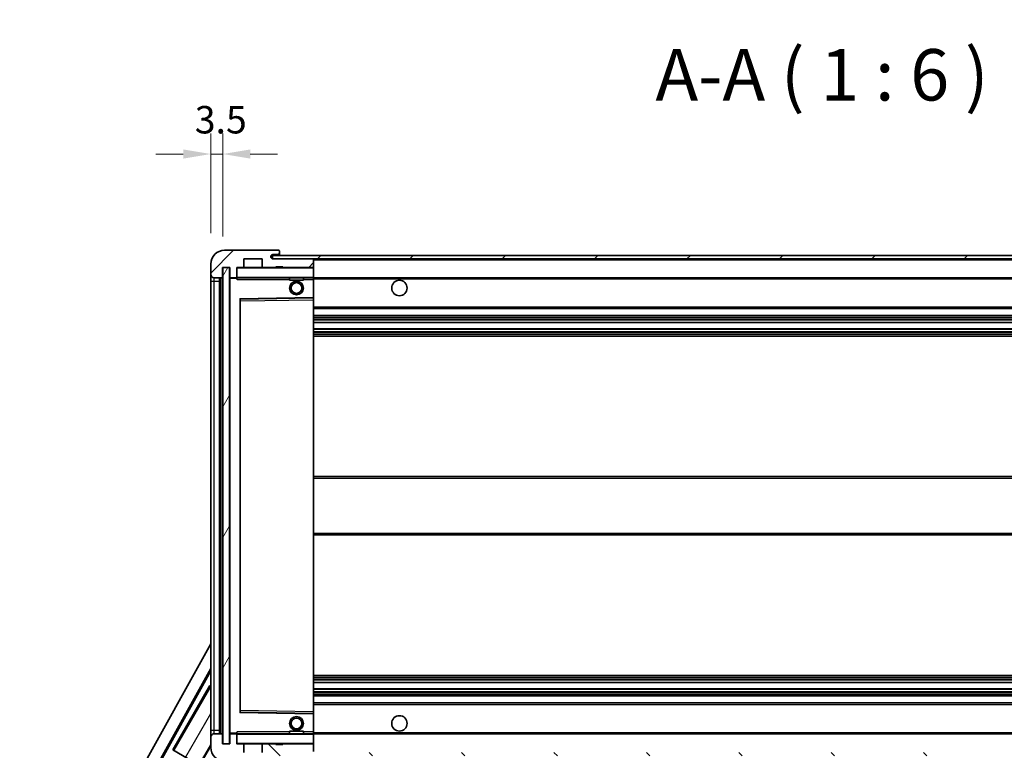
# Model space of a CAD drawing. Units: millimetres. Extents: x 4134 to 15738, y -622 to 1064.
# Drawn here: x 7728 to 8015, y 599 to 812 of the extents above; entities that cross this region are included whole.
import ezdxf

# ---------------------------------------------------------------- set-up
doc = ezdxf.new("R2010")
doc.units = ezdxf.units.MM
doc.header["$LTSCALE"] = 6
doc.layers.get('Defpoints').update_dxf_attribs({"lineweight": 25})
for name, color, linetype, lineweight in [('Dimension (ISO)', 7, 'Continuous', 18), ('Dimension (ISO) @ 1', 7, 'Continuous', 18), ('Hatch (ISO)', 1, 'Continuous', 18), ('Symbol (ISO)', 7, 'Continuous', 18), ('Visible (ISO)', 7, 'Continuous', 35), ('Visible Narrow (ISO)', 7, 'Continuous', 25)]:
    doc.layers.add(name, color=color, linetype=linetype, lineweight=lineweight)
doc.styles.add('Note Text (TK)', font='txt')
doc.dimstyles.new('Default - Method 1b (TK)', dxfattribs={"dimscale": 6, "dimtxt": 2.5, "dimasz": 2.5, "dimexe": 1, "dimexo": 1.5, "dimgap": 1, "dimtad": 1, "dimtoh": 1, "dimrnd": 1e-08, "dimdsep": 46, "dimtxsty": 'Note Text (TK)', "dimcen": 0.09, "dimdle": 5, "dimclrd": 100, "dimclre": 100, "dimclrt": 7, "dimadec": 1, "dimazin": 1, "dimtfac": 1, "dimtmove": 0, "dimatfit": 3, "dimfxl": 1, "dimtolj": 1, "dimlwd": -1, "dimlwe": -1, "dimarcsym": 0})
doc.dimstyles.new('Default - Method 1b (TK)$7', dxfattribs={"dimscale": 6, "dimtxt": 2.5, "dimasz": 2.5, "dimexe": 1, "dimexo": 1.5, "dimgap": 1, "dimtad": 1, "dimtoh": 1, "dimrnd": 1e-08, "dimdsep": 46, "dimtxsty": 'Note Text (TK)', "dimcen": 0.09, "dimdle": 5, "dimclrd": 100, "dimclre": 100, "dimclrt": 7, "dimadec": 1, "dimazin": 1, "dimtfac": 1, "dimtmove": 0, "dimatfit": 3, "dimfxl": 1, "dimtolj": 1, "dimlwd": -1, "dimlwe": -1, "dimarcsym": 0})
pattern_1 = [(45, (6402.803, -669.555), (-13.47038, 13.47038), [])]
pattern_2 = [(135.0002, (6402.803, -669.555), (-13.47033, -13.47043), [])]

# ---------------------------------------------------------------- blocks, each defined once
blk = doc.blocks.new('*D279')
at = {"layer": 'Defpoints', "color": 0}
for p in [(7788.72, 600.44), (8213.72, 600.54), (8213.72, 528.54)]:
    blk.add_point(p, dxfattribs=at)
at = {"layer": 'Dimension (ISO)', "color": 100}
for p, q in [((7788.72, 591.44), (7788.72, 522.54)), ((8213.72, 591.54), (8213.72, 522.54)), ((7796.72, 528.54), (8205.72, 528.54))]:
    blk.add_line(p, q, dxfattribs=at)
for points in [[(7796.72, 529.88), (7796.72, 527.21), (7788.72, 528.54)], [(8205.72, 529.88), (8205.72, 527.21), (8213.72, 528.54)]]:
    blk.add_solid(points, dxfattribs=at)
at = {"layer": 'Dimension (ISO)', "color": 7, "insert": (7887.36, 544.43), "char_height": 8, "attachment_point": 4, "style": 'Note Text (TK)'}
blk.add_mtext('\\A1;\\fＭＳ Ｐゴシック|b0|i0;\\H15.0000;有効寸法 / Max dim. 425', dxfattribs=at)
blk = doc.blocks.new('*D276')
at = {"layer": 'Defpoints', "color": 0}
for p in [(7786.72, 772.53), (7783.22, 740.44), (7786.72, 739.44)]:
    blk.add_point(p, dxfattribs=at)
at = {"layer": 'Dimension (ISO)', "color": 100}
for p, q in [((7783.22, 749.44), (7783.22, 778.53)), ((7786.72, 748.44), (7786.72, 778.53)), ((7775.22, 772.53), (7767.22, 772.53)), ((7783.22, 772.53), (7786.72, 772.53)), ((7794.72, 772.53), (7802.72, 772.53))]:
    blk.add_line(p, q, dxfattribs=at)
for points in [[(7775.22, 773.86), (7775.22, 771.19), (7783.22, 772.53)], [(7794.72, 773.86), (7794.72, 771.19), (7786.72, 772.53)]]:
    blk.add_solid(points, dxfattribs=at)
at = {"layer": 'Dimension (ISO)', "color": 7, "insert": (7778.56, 782.53), "char_height": 8, "attachment_point": 4, "style": 'Note Text (TK)'}
blk.add_mtext('\\A1;3.5', dxfattribs=at)

msp = doc.modelspace()

# ---------------------------------------------------------------- hatches: boundary and pattern name
at = {"layer": 'Hatch (ISO)'}
h = msp.add_hatch(dxfattribs=at)
h.set_pattern_fill('ANSI31', color=256, scale=152.4, style=0)
h.set_pattern_definition(pattern_1)
edge = h.paths.add_edge_path()
edge.add_ellipse((7790.5222, 736.7447), major_axis=(0, -0.3), ratio=1, start_angle=0, end_angle=90)
edge.add_line((7790.8222, 736.7447), (7790.8222, 739.4447))
edge.add_line((7790.8222, 739.4447), (7792.5222, 739.4447))
edge.add_ellipse((7792.5222, 739.7447), major_axis=(0, -0.3), ratio=1, start_angle=0, end_angle=90)
edge.add_line((7792.8222, 739.7447), (7792.8222, 741.9447))
edge.add_line((7792.8222, 741.9447), (7798.2222, 741.9447))
edge.add_line((7798.2222, 741.9447), (7798.2222, 739.7447))
edge.add_ellipse((7798.5222, 739.7447), major_axis=(-0.3, 0), ratio=1, start_angle=0, end_angle=90)
edge.add_line((7798.5222, 739.4447), (7802.2222, 739.4447))
edge.add_line((7802.2222, 739.4447), (7802.2222, 739.6447))
edge.add_line((7802.2222, 739.6447), (7804.2222, 739.6447))
edge.add_line((7804.2222, 739.6447), (7804.2222, 739.4447))
edge.add_line((7804.2222, 739.4447), (7812.9222, 739.4447))
edge.add_ellipse((7812.9222, 739.7447), major_axis=(0, -0.3), ratio=1, start_angle=0, end_angle=90)
edge.add_line((7813.2222, 739.7447), (7813.2222, 741.6447))
edge.add_ellipse((7812.9222, 741.6447), major_axis=(0.3, 0), ratio=1, start_angle=0, end_angle=90)
edge.add_line((7812.9222, 741.9447), (7801.3472, 741.9447))
edge.add_ellipse((7801.3472, 742.5697), major_axis=(0, -0.625), ratio=1, start_angle=348.463041, end_angle=360, ccw=False)
edge.add_ellipse((7801.3472, 742.5697), major_axis=(-0.125, -0.6124), ratio=1, start_angle=191.536959, end_angle=360, ccw=False)
edge.add_line((7801.3472, 743.1947), (7802.7222, 743.1947))
edge.add_ellipse((7802.7222, 743.6947), major_axis=(0, -0.5), ratio=1, start_angle=0, end_angle=90)
edge.add_line((7803.2222, 743.6947), (7803.2222, 744.1447))
edge.add_ellipse((7802.9222, 744.1447), major_axis=(0.3, 0), ratio=1, start_angle=0, end_angle=90)
edge.add_line((7802.9222, 744.4447), (7787.2222, 744.4447))
edge.add_ellipse((7787.2222, 740.4447), major_axis=(0, 4), ratio=1, start_angle=0, end_angle=90)
edge.add_line((7783.2222, 740.4447), (7783.2222, 737.4447))
edge.add_ellipse((7784.2222, 737.4447), major_axis=(-1, 0), ratio=1, start_angle=0, end_angle=90)
edge.add_line((7784.2222, 736.4447), (7786.3222, 736.4447))
edge.add_ellipse((7786.3222, 736.7447), major_axis=(0, -0.3), ratio=1, start_angle=0, end_angle=90)
edge.add_line((7786.6222, 736.7447), (7786.6222, 739.4447))
edge.add_line((7786.6222, 739.4447), (7786.7222, 739.4447))
edge.add_line((7786.7222, 739.4447), (7788.7222, 739.4447))
edge.add_line((7788.7222, 739.4447), (7788.8222, 739.4447))
edge.add_line((7788.8222, 739.4447), (7788.8222, 736.7447))
edge.add_ellipse((7789.1222, 736.7447), major_axis=(-0.3, 0), ratio=1, start_angle=0, end_angle=90)
edge.add_line((7789.1222, 736.4447), (7790.5222, 736.4447))
h = msp.add_hatch(dxfattribs=at)
h.set_pattern_fill('ANSI31', color=256, scale=152.4, style=0)
h.set_pattern_definition(pattern_1)
edge = h.paths.add_edge_path()
edge.add_line((8220.7222, 737.1947), (8215.7222, 737.1947))
edge.add_line((8215.7222, 737.1947), (8215.7222, 736.1947))
edge.add_line((8215.7222, 736.1947), (8220.7222, 736.1947))
edge.add_ellipse((8220.7222, 737.6947), major_axis=(0, -1.5), ratio=1, start_angle=0, end_angle=90)
edge.add_line((8222.2222, 737.6947), (8222.2222, 741.4447))
edge.add_ellipse((8220.7222, 741.4447), major_axis=(1.5, 0), ratio=1, start_angle=0, end_angle=90)
edge.add_line((8220.7222, 742.9447), (7801.2222, 742.9447))
edge.add_line((7801.2222, 742.9447), (7801.2222, 741.9574))
edge.add_line((7801.2222, 741.9574), (7801.2222, 741.9447))
edge.add_line((7801.2222, 741.9447), (7801.3472, 741.9447))
edge.add_line((7801.3472, 741.9447), (7812.9222, 741.9447))
edge.add_line((7812.9222, 741.9447), (8201.2222, 741.9447))
edge.add_line((8201.2222, 741.9447), (8207.1222, 741.9447))
edge.add_line((8207.1222, 741.9447), (8213.6222, 741.9447))
edge.add_line((8213.6222, 741.9447), (8220.2222, 741.9447))
edge.add_line((8220.2222, 741.9447), (8220.7222, 741.9447))
edge.add_ellipse((8220.7222, 741.4447), major_axis=(0, 0.5), ratio=1, start_angle=270, end_angle=360, ccw=False)
edge.add_line((8221.2222, 741.4447), (8221.2222, 737.6947))
edge.add_ellipse((8220.7222, 737.6947), major_axis=(0.5, 0), ratio=1, start_angle=270, end_angle=360, ccw=False)
h = msp.add_hatch(dxfattribs=at)
h.set_pattern_fill('ANSI31', color=256, scale=152.4, angle=14.999978, style=0)
h.set_pattern_definition([(60, (6402.803, -669.555), (-16.49778, 9.525), [])])
h.paths.add_polyline_path([(7788.7222, 739.4447), (7786.7222, 739.4447), (7786.7222, 600.4447), (7788.7222, 600.4447)])
h = msp.add_hatch(dxfattribs=at)
h.set_pattern_fill('ANSI31', color=256, scale=152.4, angle=90.00021, style=0)
h.set_pattern_definition(pattern_2)
edge = h.paths.add_edge_path()
edge.add_ellipse((7790.5222, 603.1447), major_axis=(0.3, 0), ratio=1, start_angle=0, end_angle=90)
edge.add_line((7790.5222, 603.4447), (7789.1222, 603.4447))
edge.add_ellipse((7789.1222, 603.1447), major_axis=(0, 0.3), ratio=1, start_angle=0, end_angle=90)
edge.add_line((7788.8222, 603.1447), (7788.8222, 600.4447))
edge.add_line((7788.8222, 600.4447), (7788.7222, 600.4447))
edge.add_line((7788.7222, 600.4447), (7786.7222, 600.4447))
edge.add_line((7786.7222, 600.4447), (7786.6222, 600.4447))
edge.add_line((7786.6222, 600.4447), (7786.6222, 603.1447))
edge.add_ellipse((7786.3222, 603.1447), major_axis=(0.3, 0), ratio=1, start_angle=0, end_angle=90)
edge.add_line((7786.3222, 603.4447), (7784.2222, 603.4447))
edge.add_ellipse((7784.2222, 602.4447), major_axis=(0, 1), ratio=1, start_angle=0, end_angle=90)
edge.add_line((7783.2222, 602.4447), (7783.2222, 599.4447))
edge.add_ellipse((7787.2222, 599.4447), major_axis=(-4, 0), ratio=1, start_angle=0, end_angle=90)
edge.add_line((7787.2222, 595.4447), (7802.9222, 595.4447))
edge.add_ellipse((7802.9222, 595.7447), major_axis=(0, -0.3), ratio=1, start_angle=0, end_angle=90)
edge.add_line((7803.2222, 595.7447), (7803.2222, 596.1947))
edge.add_ellipse((7802.7222, 596.1947), major_axis=(0.5, 0), ratio=1, start_angle=0, end_angle=90)
edge.add_line((7802.7222, 596.6947), (7801.3472, 596.6947))
edge.add_ellipse((7801.3472, 597.3197), major_axis=(0, -0.625), ratio=1, start_angle=191.536959, end_angle=360, ccw=False)
edge.add_ellipse((7801.3472, 597.3197), major_axis=(-0.125, 0.6124), ratio=1, start_angle=348.463041, end_angle=360, ccw=False)
edge.add_line((7801.3472, 597.9447), (7812.9222, 597.9447))
edge.add_ellipse((7812.9222, 598.2447), major_axis=(0, -0.3), ratio=1, start_angle=0, end_angle=90)
edge.add_line((7813.2222, 598.2447), (7813.2222, 600.1447))
edge.add_ellipse((7812.9222, 600.1447), major_axis=(0.3, 0), ratio=1, start_angle=0, end_angle=90)
edge.add_line((7812.9222, 600.4447), (7804.2222, 600.4447))
edge.add_line((7804.2222, 600.4447), (7804.2222, 600.2447))
edge.add_line((7804.2222, 600.2447), (7802.2222, 600.2447))
edge.add_line((7802.2222, 600.2447), (7802.2222, 600.4447))
edge.add_line((7802.2222, 600.4447), (7798.5222, 600.4447))
edge.add_ellipse((7798.5222, 600.1447), major_axis=(0, 0.3), ratio=1, start_angle=0, end_angle=90)
edge.add_line((7798.2222, 600.1447), (7798.2222, 597.9447))
edge.add_line((7798.2222, 597.9447), (7792.8222, 597.9447))
edge.add_line((7792.8222, 597.9447), (7792.8222, 600.1447))
edge.add_ellipse((7792.5222, 600.1447), major_axis=(0.3, 0), ratio=1, start_angle=0, end_angle=90)
edge.add_line((7792.5222, 600.4447), (7790.8222, 600.4447))
edge.add_line((7790.8222, 600.4447), (7790.8222, 603.1447))
h = msp.add_hatch(dxfattribs=at)
h.set_pattern_fill('ANSI31', color=256, scale=152.4, angle=90.00021, style=0)
h.set_pattern_definition(pattern_2)
edge = h.paths.add_edge_path()
edge.add_line((8215.7222, 602.6947), (8220.7222, 602.6947))
edge.add_ellipse((8220.7222, 602.1947), major_axis=(0, 0.5), ratio=1, start_angle=270, end_angle=360, ccw=False)
edge.add_line((8221.2222, 602.1947), (8221.2222, 598.4447))
edge.add_ellipse((8220.7222, 598.4447), major_axis=(0.5, 0), ratio=1, start_angle=270, end_angle=360, ccw=False)
edge.add_line((8220.7222, 597.9447), (8220.2222, 597.9447))
edge.add_line((8220.2222, 597.9447), (8213.6222, 597.9447))
edge.add_line((8213.6222, 597.9447), (8207.1222, 597.9447))
edge.add_line((8207.1222, 597.9447), (8201.2222, 597.9447))
edge.add_line((8201.2222, 597.9447), (7812.9222, 597.9447))
edge.add_line((7812.9222, 597.9447), (7801.3472, 597.9447))
edge.add_line((7801.3472, 597.9447), (7801.2222, 597.9447))
edge.add_line((7801.2222, 597.9447), (7801.2222, 597.9321))
edge.add_line((7801.2222, 597.9321), (7801.2222, 596.9447))
edge.add_line((7801.2222, 596.9447), (8220.7222, 596.9447))
edge.add_ellipse((8220.7222, 598.4447), major_axis=(0, -1.5), ratio=1, start_angle=0, end_angle=90)
edge.add_line((8222.2222, 598.4447), (8222.2222, 602.1947))
edge.add_ellipse((8220.7222, 602.1947), major_axis=(1.5, 0), ratio=1, start_angle=0, end_angle=90)
edge.add_line((8220.7222, 603.6947), (8215.7222, 603.6947))
edge.add_line((8215.7222, 603.6947), (8215.7222, 602.6947))

# ---------------------------------------------------------------- linework, layer by layer
at = {"layer": 'Visible (ISO)'}
for p, q in [((7802.9222, 744.4447), (7787.2222, 744.4447)), ((7802.9222, 744.4447), (7802.9722, 744.4447)), ((7803.2222, 744.1947), (7803.2222, 744.1447)), ((7803.2222, 743.6947), (7803.2222, 744.1447)), ((7803.2222, 743.4447), (7803.2222, 743.6947)), ((7792.8222, 739.7447), (7792.8222, 741.9447)), ((7792.8222, 741.9447), (7798.2222, 741.9447)), ((7798.2222, 741.9447), (7798.2222, 739.7447)), ((8220.7222, 742.9447), (7801.2222, 742.9447)), ((7801.2222, 742.9447), (7801.2222, 741.9447)), ((7801.2222, 741.9447), (8220.7222, 741.9447)), ((7801.3472, 743.1947), (7802.7222, 743.1947)), ((7812.9222, 741.9447), (7801.3472, 741.9447)), ((7802.7222, 743.1947), (7802.9722, 743.1947)), ((7803.2222, 742.9447), (7803.2222, 743.4447)), ((7813.2222, 741.6447), (7813.2222, 741.9447)), ((7813.2222, 739.7447), (7813.2222, 741.6447)), ((7783.2222, 740.4447), (7783.2222, 737.4447)), ((7786.6222, 736.7447), (7786.6222, 739.4447)), ((7786.6222, 739.4447), (7788.8222, 739.4447)), ((7788.7222, 739.4447), (7786.7222, 739.4447)), ((7786.7222, 739.4447), (7786.7222, 600.4447)), ((7788.7222, 600.4447), (7788.7222, 739.4447)), ((7788.8222, 739.4447), (7788.8222, 736.7447)), ((7790.8222, 736.7447), (7790.8222, 739.4447)), ((7790.8222, 739.4447), (7792.5222, 739.4447)), ((7798.5222, 739.4447), (7792.5222, 739.4447)), ((7798.5222, 739.4447), (7802.2222, 739.4447)), ((7802.2222, 739.4447), (7802.2222, 739.6447)), ((7802.2222, 739.6447), (7804.2222, 739.6447)), ((7804.2222, 739.4447), (7802.2222, 739.4447)), ((7804.2222, 739.6447), (7804.2222, 739.4447)), ((7804.2222, 739.4447), (7812.9222, 739.4447)), ((7813.1222, 739.4447), (7812.9222, 739.4447)), ((7813.2222, 739.3447), (7813.2222, 739.7447)), ((7813.2222, 736.5447), (7813.2222, 739.3447)), ((7783.2222, 737.4447), (7783.2222, 735.4447)), ((7783.2222, 735.4447), (7783.2222, 604.4447)), ((7784.2222, 736.4447), (7786.3222, 736.4447)), ((7785.7222, 603.4447), (7785.7222, 736.4447)), ((7786.0222, 736.4447), (7786.0222, 603.4447)), ((7788.8222, 736.3447), (7788.8222, 603.5447)), ((7789.1222, 736.4447), (7788.9222, 736.4447)), ((7789.1222, 736.4447), (7790.5222, 736.4447)), ((7790.8222, 736.4447), (7790.5222, 736.4447)), ((7790.8222, 736.7447), (7790.8222, 736.5447)), ((7790.8222, 736.5447), (7790.8222, 736.2764)), ((7790.9222, 736.4447), (7813.1222, 736.4447)), ((7806.2222, 736.4447), (7806.2222, 735.7447)), ((7810.2222, 735.7447), (7806.2222, 735.7447)), ((7810.2222, 736.4447), (7810.2222, 735.7447)), ((7813.2222, 735.9447), (7813.2222, 736.5447)), ((7813.2222, 736.4447), (8201.2222, 736.4447)), ((7813.2222, 730.6431), (7813.2222, 735.9447)), ((7791.8222, 609.7931), (7791.8222, 730.0964)), ((7791.9205, 730.1963), (7813.1238, 730.5431)), ((7813.2222, 730.043), (7813.2222, 730.6431)), ((7813.2222, 609.8464), (7813.2222, 730.043)), ((7813.2222, 727.4447), (8213.7222, 727.4447)), ((7813.2222, 725.4447), (8213.7222, 725.4447)), ((7813.2222, 723.3995), (8213.7222, 723.3995)), ((7813.2222, 721.4899), (8213.7222, 721.4899)), ((7813.2222, 719.4447), (8213.7222, 719.4447)), ((7813.2222, 678.4447), (8213.7222, 678.4447)), ((7813.2222, 661.4447), (8213.7222, 661.4447)), ((7727.5072, 529.4611), (7783.2222, 629.6489)), ((7731.7635, 529.9134), (7783.2222, 622.4474)), ((7732.1776, 530.0279), (7783.2222, 621.8173)), ((7813.2222, 620.4447), (8213.7222, 620.4447)), ((7782.9949, 617.5371), (7772.1199, 598.701)), ((7782.9949, 617.5371), (7783.2222, 617.4059)), ((7783.2222, 617.3375), (7782.9949, 617.5371)), ((7813.2222, 618.3996), (8213.7222, 618.3996)), ((7813.2222, 616.49), (8213.7222, 616.49)), ((7813.2222, 614.4447), (8213.7222, 614.4447)), ((7813.2222, 612.4447), (8213.7222, 612.4447)), ((7813.1238, 609.3463), (7791.9205, 609.6931)), ((7813.2222, 609.2464), (7813.2222, 609.8464)), ((7813.2222, 603.9447), (7813.2222, 609.2464)), ((7783.2222, 604.4447), (7783.2222, 602.4447)), ((7786.3222, 603.4447), (7784.2222, 603.4447)), ((7786.6222, 600.4447), (7786.6222, 603.1447)), ((7788.8222, 603.1447), (7788.8222, 600.4447)), ((7788.9222, 603.4447), (7789.1222, 603.4447)), ((7790.5222, 603.4447), (7789.1222, 603.4447)), ((7790.5222, 603.4447), (7790.8222, 603.4447)), ((7790.8222, 603.6131), (7790.8222, 603.3447)), ((7790.8222, 603.3447), (7790.8222, 603.1447)), ((7790.8222, 600.4447), (7790.8222, 603.1447)), ((7813.1222, 603.4447), (7790.9222, 603.4447)), ((7806.2222, 604.1447), (7810.2222, 604.1447)), ((7806.2222, 603.4447), (7806.2222, 604.1447)), ((7810.2222, 603.4447), (7810.2222, 604.1447)), ((7813.2222, 603.3447), (7813.2222, 603.9447)), ((7813.2222, 603.4447), (8201.2222, 603.4447)), ((7813.2222, 600.5447), (7813.2222, 603.3447)), ((7779.8662, 594.3798), (7783.2222, 600.1925)), ((7783.2222, 602.4447), (7783.2222, 599.4447)), ((7788.8222, 600.4447), (7786.6222, 600.4447)), ((7786.7222, 600.4447), (7788.7222, 600.4447)), ((7792.5222, 600.4447), (7790.8222, 600.4447)), ((7792.5222, 600.4447), (7798.5222, 600.4447)), ((7792.8222, 597.9447), (7792.8222, 600.1447)), ((7798.2222, 600.1447), (7798.2222, 597.9447)), ((7802.2222, 600.4447), (7798.5222, 600.4447)), ((7802.2222, 600.2447), (7802.2222, 600.4447)), ((7802.2222, 600.4447), (7804.2222, 600.4447)), ((7804.2222, 600.2447), (7802.2222, 600.2447)), ((7812.9222, 600.4447), (7804.2222, 600.4447)), ((7804.2222, 600.4447), (7804.2222, 600.2447)), ((7812.9222, 600.4447), (7813.1222, 600.4447)), ((7813.2222, 600.1447), (7813.2222, 600.5447)), ((7813.2222, 598.2447), (7813.2222, 600.1447)), ((7772.1199, 598.701), (7772.4451, 598.5908)), ((7779.9141, 594.201), (7772.1199, 598.701)), ((7783.2222, 599.9306), (7779.9141, 594.201))]:
    msp.add_line(p, q, dxfattribs=at)
for centre, radius in [((7808.2222, 733.4447), 2), ((7808.2222, 733.4447), 1.5706), ((7838.2222, 733.4447), 2.25), ((7838.2222, 606.4447), 2.25), ((7808.2222, 606.4447), 2), ((7808.2222, 606.4447), 1.5706)]:
    msp.add_circle(centre, radius, dxfattribs=at)
for centre, radius, start, end in [((7787.2222, 740.4447), 4, 90, 180), ((7802.7222, 743.6947), 0.5, 270, 0), ((7802.9222, 744.1447), 0.3, 0, 90), ((7802.9722, 744.1947), 0.25, 0, 90), ((7801.3472, 742.5697), 0.625, 90, 270), ((7802.9722, 743.4447), 0.25, 270, 0), ((7812.9222, 741.6447), 0.3, 0, 90), ((7790.9222, 739.3447), 0.1, 90, 180), ((7792.5222, 739.7447), 0.3, 270, 0), ((7798.5222, 739.7447), 0.3, 180, 270), ((7812.9222, 739.7447), 0.3, 270, 0), ((7813.1222, 739.3447), 0.1, 0, 90), ((7784.2222, 737.4447), 1, 180, 270), ((7786.3222, 736.7447), 0.3, 270, 0), ((7789.1222, 736.7447), 0.3, 180, 270), ((7788.9222, 736.3447), 0.1, 90, 180), ((7790.5222, 736.7447), 0.3, 270, 0), ((7790.9222, 736.5447), 0.1, 180, 270), ((7813.1222, 736.5447), 0.1, 270, 0), ((7791.9222, 730.0964), 0.1, 90.936997, 180), ((7813.1222, 730.6431), 0.1, 270.936997, 0), ((7791.9222, 609.7931), 0.1, 180, 269.063003), ((7813.1222, 609.2464), 0.1, 0, 89.063003), ((7784.2222, 602.4447), 1, 90, 180), ((7786.3222, 603.1447), 0.3, 0, 90), ((7788.9222, 603.5447), 0.1, 180, 270), ((7789.1222, 603.1447), 0.3, 90, 180), ((7790.5222, 603.1447), 0.3, 0, 90), ((7790.9222, 603.3447), 0.1, 90, 180), ((7813.1222, 603.3447), 0.1, 0, 90), ((7790.9222, 600.5447), 0.1, 180, 270), ((7792.5222, 600.1447), 0.3, 0, 90), ((7798.5222, 600.1447), 0.3, 90, 180), ((7812.9222, 600.1447), 0.3, 0, 90), ((7813.1222, 600.5447), 0.1, 270, 0), ((7787.2222, 599.4447), 4, 180, 270)]:
    msp.add_arc(centre, radius, start, end, dxfattribs=at)
for points in [[(7790.9222, 735.9447), (7790.8771, 736.0455), (7790.8222, 736.166), (7790.8222, 736.2764)], [(7790.8222, 603.6131), (7790.8222, 603.7234), (7790.8771, 603.844), (7790.9222, 603.9447)]]:
    msp.add_open_spline(points, degree=3, dxfattribs=at)
at = {"layer": 'Visible Narrow (ISO)'}
for p, q in [((7802.9722, 743.1947), (7802.9722, 742.9447)), ((7813.1222, 741.9447), (7813.1222, 741.8683)), ((7813.2222, 741.6447), (8200.7639, 741.6447)), ((7790.9222, 739.3447), (7790.8222, 739.3447)), ((7790.9222, 739.4447), (7790.9222, 739.3447)), ((7790.9222, 736.5447), (7790.9222, 739.3447)), ((7790.9222, 739.3447), (7813.1222, 739.3447)), ((7813.1222, 739.5211), (7813.1222, 739.4447)), ((7813.1222, 739.4447), (7813.1222, 739.3447)), ((7813.1222, 739.3447), (7813.1222, 736.5447)), ((7813.2222, 739.3447), (7813.1222, 739.3447)), ((7783.2222, 735.4447), (7784.2222, 735.4447)), ((7784.2222, 735.4447), (7784.2222, 736.4447)), ((7784.2222, 604.4447), (7784.2222, 735.4447)), ((7784.2222, 735.4447), (7785.7222, 735.4447)), ((7786.2722, 603.4447), (7786.2722, 736.4447)), ((7788.9222, 736.3447), (7788.8222, 736.3447)), ((7788.9222, 736.4447), (7788.9222, 736.3447)), ((7788.9222, 736.3447), (7790.8222, 736.3447)), ((7788.9222, 603.5447), (7788.9222, 736.3447)), ((7790.8222, 736.5447), (7790.9222, 736.5447)), ((7790.9222, 736.5447), (7790.9222, 736.4447)), ((7813.1222, 736.5447), (7790.9222, 736.5447)), ((7790.9222, 735.9447), (7790.9222, 736.4447)), ((7790.9222, 735.9447), (7806.2222, 735.9447)), ((7810.2222, 735.9447), (7813.1222, 735.9447)), ((7813.1222, 736.4447), (7813.1222, 736.5447)), ((7813.1222, 736.5447), (7813.2222, 736.5447)), ((7813.1222, 736.4447), (7813.1222, 735.9447)), ((7813.2222, 735.9447), (7813.1222, 735.9447)), ((7813.1222, 735.9447), (7813.1222, 730.6431)), ((7813.2222, 736.1447), (8205.2666, 736.1447)), ((7813.1222, 730.6431), (7791.7222, 730.2931)), ((7791.7222, 730.2931), (7791.7222, 609.5964)), ((7791.7222, 730.2931), (7791.9205, 730.1963)), ((7791.8222, 730.0964), (7791.7222, 730.2931)), ((7791.9222, 729.6963), (7791.8222, 729.6963)), ((7791.9222, 729.6963), (7791.9205, 730.1963)), ((7791.9222, 729.6963), (7813.1222, 730.043)), ((7791.9222, 610.1932), (7791.9222, 729.6963)), ((7813.2222, 730.6431), (7813.1222, 730.6431)), ((7813.1238, 730.5431), (7813.1222, 730.6431)), ((7813.1238, 730.5431), (7813.1222, 730.043)), ((7813.2222, 730.043), (7813.1222, 730.043)), ((7813.1222, 730.043), (7813.1222, 609.8464)), ((7813.2222, 727.9447), (8213.7222, 727.9447)), ((7813.2222, 724.9447), (8213.7222, 724.9447)), ((7813.2222, 724.4346), (8213.7222, 724.4346)), ((7813.2222, 724.1748), (8213.7222, 724.1748)), ((7813.2222, 723.4396), (8213.7222, 723.4396)), ((7813.2222, 721.4515), (8213.7222, 721.4515)), ((7813.2222, 720.7365), (8213.7222, 720.7365)), ((7813.2222, 720.4749), (8213.7222, 720.4749)), ((7813.2222, 719.9447), (8213.7222, 719.9447)), ((7813.2222, 677.9447), (8213.7222, 677.9447)), ((7813.2222, 661.9447), (8213.7222, 661.9447)), ((7783.2222, 617.2572), (7772.4451, 598.5908)), ((7813.2222, 619.9447), (8213.7222, 619.9447)), ((7813.2222, 619.4145), (8213.7222, 619.4145)), ((7813.2222, 619.153), (8213.7222, 619.153)), ((7813.2222, 618.438), (8213.7222, 618.438)), ((7813.2222, 616.4498), (8213.7222, 616.4498)), ((7813.2222, 615.7147), (8213.7222, 615.7147)), ((7813.2222, 615.4549), (8213.7222, 615.4549)), ((7813.2222, 614.9447), (8213.7222, 614.9447)), ((7813.2222, 611.9447), (8213.7222, 611.9447)), ((7775.9279, 596.6536), (7783.2222, 609.2877)), ((7791.7222, 609.5964), (7791.8222, 609.7931)), ((7791.9205, 609.6931), (7791.7222, 609.5964)), ((7791.7222, 609.5964), (7813.1222, 609.2464)), ((7791.9222, 610.1932), (7791.8222, 610.1932)), ((7791.9205, 609.6931), (7791.9222, 610.1932)), ((7813.1222, 609.8464), (7791.9222, 610.1932)), ((7813.2222, 609.8464), (7813.1222, 609.8464)), ((7813.1222, 609.8464), (7813.1238, 609.3463)), ((7813.1222, 609.2464), (7813.1238, 609.3463)), ((7813.1222, 609.2464), (7813.2222, 609.2464)), ((7813.1222, 609.2464), (7813.1222, 603.9447)), ((7783.2222, 604.4447), (7784.2222, 604.4447)), ((7784.2222, 603.4447), (7784.2222, 604.4447)), ((7784.2222, 604.4447), (7785.7222, 604.4447)), ((7788.8222, 603.5447), (7788.9222, 603.5447)), ((7790.8222, 603.5447), (7788.9222, 603.5447)), ((7788.9222, 603.5447), (7788.9222, 603.4447)), ((7790.9222, 603.3447), (7790.8222, 603.3447)), ((7790.9222, 603.4447), (7790.9222, 603.9447)), ((7806.2222, 603.9447), (7790.9222, 603.9447)), ((7790.9222, 603.4447), (7790.9222, 603.3447)), ((7790.9222, 600.5447), (7790.9222, 603.3447)), ((7790.9222, 603.3447), (7813.1222, 603.3447)), ((7813.1222, 603.9447), (7810.2222, 603.9447)), ((7813.2222, 603.9447), (7813.1222, 603.9447)), ((7813.1222, 603.9447), (7813.1222, 603.4447)), ((7813.1222, 603.4447), (7813.1222, 603.3447)), ((7813.1222, 603.3447), (7813.1222, 600.5447)), ((7813.2222, 603.3447), (7813.1222, 603.3447)), ((7813.2222, 603.7447), (8205.2666, 603.7447)), ((7790.8222, 600.5447), (7790.9222, 600.5447)), ((7790.9222, 600.5447), (7790.9222, 600.4447)), ((7813.1222, 600.5447), (7790.9222, 600.5447)), ((7813.1222, 600.4447), (7813.1222, 600.5447)), ((7813.1222, 600.5447), (7813.2222, 600.5447)), ((7813.1222, 600.4447), (7813.1222, 600.3683))]:
    msp.add_line(p, q, dxfattribs=at)

# ---------------------------------------------------------------- texts
at = {"layer": 'Symbol (ISO)', "color": 7, "insert": (7912.8899, 783.4447), "char_height": 15, "attachment_point": 7, "style": 'Note Text (TK)'}
msp.add_mtext('A-A ( 1 : 6 )', dxfattribs=at)

# ---------------------------------------------------------------- dimensions: what is measured, and where the dimension line sits
at = {"layer": 'Dimension (ISO) @ 1', "color": 100}
dim = msp.add_linear_dim(base=(7786.7222, 772.5254), p1=(7783.2222, 740.4447), p2=(7786.7222, 739.4447), angle=180, dimstyle='Default - Method 1b (TK)', override={"dimscale": 1, "dimtxt": 8, "dimasz": 8, "dimexe": 6, "dimexo": 9, "dimgap": 6, "dimtoh": 0, "dimdec": 2, "dimcen": 0.54, "dimtol": 0, "dimlim": 0, "dimtp": 0, "dimtm": 0, "dimtdec": 2, "dimtix": 0, "dimtofl": 1, "dimtmove": 0, "dimatfit": 1}, dxfattribs=at)
dim.commit()
dim.dimension.update_dxf_attribs({"geometry": '*D276', "text_midpoint": (7784.9722, 772.5254), "dimtype": 128})
dim = msp.add_linear_dim(base=(8213.7222, 528.5447), p1=(7788.7222, 600.4447), p2=(8213.7222, 600.5447), text='\\fＭＳ Ｐゴシック|b0|i0;\\H15.0000;有効寸法 / Max dim. <>', dimstyle='Default - Method 1b (TK)', override={"dimscale": 1, "dimtxt": 8, "dimasz": 8, "dimexe": 6, "dimexo": 9, "dimgap": 6, "dimtoh": 0, "dimdec": 2, "dimcen": 0.54, "dimtol": 0, "dimlim": 0, "dimtp": 0, "dimtm": 0, "dimtdec": 2, "dimtix": 0, "dimtofl": 0, "dimtmove": 0, "dimatfit": 1}, dxfattribs=at)
dim.commit()
dim.dimension.update_dxf_attribs({"geometry": '*D279', "text_midpoint": (8001.2222, 528.5447), "dimtype": 128})

# ---------------------------------------------------------------- leaders
at = {"layer": 'Symbol (ISO)', "color": 100, "annotation_type": 0, "has_hookline": 1, "hookline_direction": 1, "text_width": 254.4886}
msp.add_leader([(8202.9595, 740.6445), (8131.8853, 864.2868), (8116.8853, 864.2868)], dimstyle='Default - Method 1b (TK)$7', override={"dimgap": 0, "dimtad": 1}, dxfattribs=at)

doc.saveas('drawing.dxf')
